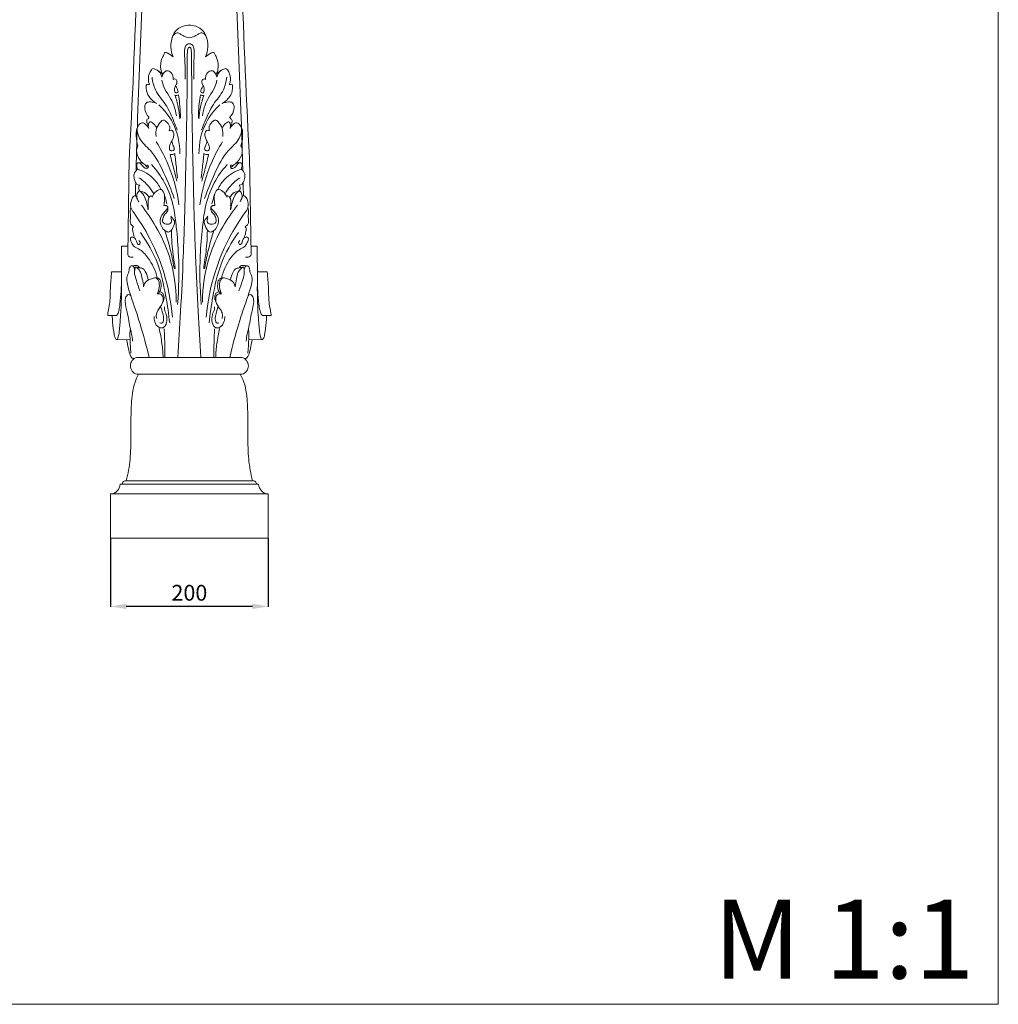
# Model space of a CAD drawing. Units: millimetres. Extents: x 4167 to 6667, y 3244 to 5744.
# Drawn here: x 5426 to 6667, y 3244 to 4493 of the extents above; entities that cross this region are included whole.
import ezdxf

# ---------------------------------------------------------------- set-up
doc = ezdxf.new("R2010")
doc.units = ezdxf.units.MM
doc.header["$MEASUREMENT"] = 0
doc.layers.get('0').update_dxf_attribs({"lineweight": 5})
doc.styles.add('Arial', font='arial.ttf')
doc.dimstyles.new('Default', dxfattribs={"dimtxt": 10, "dimasz": 10, "dimexe": 0.5, "dimexo": 0.5, "dimgap": 0.25, "dimtad": 1, "dimtoh": 1, "dimdec": 0, "dimzin": 1, "dimdsep": 46, "dimtxsty": 'Arial', "dimcen": 0.5, "dimazin": 0, "dimtfac": 1, "dimtdec": 4, "dimtix": 1, "dimtmove": 1, "dimatfit": 3, "dimfxl": 1, "dimtolj": 1, "dimtzin": 1, "dimarcsym": 0})

# ---------------------------------------------------------------- blocks, each defined once
blk = doc.blocks.new('*D36')
at = {"color": 0, "lineweight": -2, "transparency": 16777216}
for p, q in [((5540.8, 3835.1), (5540.8, 3748.4)), ((5740.8, 3835.1), (5740.8, 3748.4)), ((5720.8, 3748.9), (5560.8, 3748.9))]:
    blk.add_line(p, q, dxfattribs=at)
at = {"color": 0, "transparency": 16777216}
for points in [[(5560.8, 3752.3), (5560.8, 3745.6), (5540.8, 3748.9)], [(5720.8, 3752.3), (5720.8, 3745.6), (5740.8, 3748.9)]]:
    blk.add_solid(points, dxfattribs=at)
at = {"layer": 'Defpoints', "color": 0, "transparency": 16777216}
for p in [(5540.8, 3835.6), (5740.8, 3835.6), (5540.8, 3748.9)]:
    blk.add_point(p, dxfattribs=at)
at = {"color": 0, "transparency": 16777216, "insert": (5640.8, 3766.2), "char_height": 20, "attachment_point": 5, "style": 'Arial'}
blk.add_mtext('\\A1;200', dxfattribs=at)
blk = doc.blocks.new('L-001_1158_200')
for p, q in [((-1446.7, -702.1), (-1440.8, -706.2)), ((-1366.5, -702.1), (-1372.3, -706.2)), ((-1482.8, -812.1), (-1484.8, -935.6)), ((-1330.4, -812.1), (-1328.3, -935.6)), ((-1492.7, -924.6), (-1492.9, -967.5)), ((-1484.6, -924.6), (-1492.7, -924.6)), ((-1328.5, -924.6), (-1320.5, -924.6)), ((-1320.5, -924.6), (-1320.3, -967.5)), ((-1492.9, -957.4), (-1505.4, -957.4)), ((-1320.3, -957.4), (-1307.8, -957.4)), ((-1499.1, -1012.9), (-1510.2, -1012.8)), ((-1314.1, -1012.9), (-1302.9, -1012.8)), ((-1498.5, -1043.3), (-1481.8, -1043.5)), ((-1314.6, -1043.3), (-1331.4, -1043.5)), ((-1473.3, -1065.8), (-1406.6, -1065.8)), ((-1339.9, -1065.8), (-1406.6, -1065.8)), ((-1473.3, -1087.2), (-1406.6, -1087.2)), ((-1339.8, -1087.2), (-1406.6, -1087.2)), ((-1486.7, -1222.5), (-1406.6, -1222.5)), ((-1326.5, -1222.5), (-1406.6, -1222.5)), ((-1406.6, -1226.8), (-1494.3, -1226.8)), ((-1406.6, -1226.8), (-1318.8, -1226.8)), ((-1506.6, -1239.1), (-1406.6, -1239.1)), ((-1306.6, -1239.1), (-1406.6, -1239.1))]:
    blk.add_line(p, q)
for points in [[(-1406.6, -1295), (-1506.6, -1295), (-1506.6, -1239.1)], [(-1406.6, -1295), (-1306.6, -1295), (-1306.6, -1239.1)]]:
    blk.add_lwpolyline(points)
for centre, radius, start, end in [((-1470.3, -1076.5), 11.1, 105.568, 254.2541), ((-1342.9, -1076.5), 11.1, 285.7459, 74.432), ((-1487.3, -1226.8), 4.42, 81.963, 179.6906), ((-1325.9, -1226.8), 4.42, 0.3094, 98.037), ((-1507.7, -1225.8), 13.4, 274.6783, 355.6207), ((-1305.5, -1225.8), 13.4, 184.3793, 265.3217)]:
    blk.add_arc(centre, radius, start, end)
for points, knots in [([(-1463.8, -286.8), (-1464.2, -321.5), (-1465.8, -415.6), (-1473.3, -588.5), (-1478.2, -728.7), (-1482.6, -809.8), (-1482.8, -812.1)], [0, 0, 0, 0, 104.210027, 282.411058, 518.900448, 525.648872, 525.648872, 525.648872, 525.648872]), ([(-1349.4, -286.8), (-1349, -321.5), (-1347.4, -415.6), (-1339.9, -588.5), (-1335, -728.7), (-1330.5, -809.8), (-1330.4, -812.1)], [0, 0, 0, 0, 104.210027, 282.411058, 518.900448, 525.648872, 525.648872, 525.648872, 525.648872]), ([(-1456.2, -326), (-1456.4, -332.5), (-1457.1, -377), (-1458.7, -465.8), (-1466.4, -604.6), (-1470.2, -705.6), (-1472.3, -762.4)], [39.29314, 39.29314, 39.29314, 39.29314, 58.98538, 172.800783, 305.570067, 476.032619, 476.032619, 476.032619, 476.032619]), ([(-1356.9, -326), (-1356.8, -332.5), (-1356, -377), (-1354.4, -465.8), (-1346.8, -604.6), (-1343, -705.6), (-1340.9, -762.4)], [39.29314, 39.29314, 39.29314, 39.29314, 58.98538, 172.800783, 305.570067, 476.032619, 476.032619, 476.032619, 476.032619]), ([(-1427, -684.5), (-1428.3, -681.8), (-1430.8, -673.8), (-1429.7, -662.3), (-1424.6, -651), (-1416, -645.4), (-1409.3, -644.4), (-1406.6, -644.4)], [0, 0, 0, 0, 9.03105, 24.671492, 33.427524, 45.436355, 53.505105, 53.505105, 53.505105, 53.505105]), ([(-1386.2, -684.5), (-1384.9, -681.8), (-1382.4, -673.8), (-1383.5, -662.3), (-1388.6, -651), (-1397.2, -645.4), (-1403.9, -644.4), (-1406.6, -644.4)], [0, 0, 0, 0, 9.03105, 24.671492, 33.427524, 45.436355, 53.505105, 53.505105, 53.505105, 53.505105]), ([(-1406.6, -660.4), (-1407.8, -660.2), (-1410.6, -659.7), (-1414.6, -658), (-1418.1, -655.5), (-1421.9, -653.6), (-1426.5, -655.7), (-1428.2, -658.9), (-1428.6, -661.1)], [0, 0, 0, 0, 3.564129, 8.663441, 12.70102, 16.955423, 20.24209, 26.882803, 26.882803, 26.882803, 26.882803]), ([(-1406.6, -660.4), (-1405.4, -660.2), (-1402.6, -659.7), (-1398.6, -658), (-1395, -655.5), (-1391.3, -653.6), (-1386.6, -655.7), (-1385, -658.9), (-1384.5, -661.1)], [0, 0, 0, 0, 3.564129, 8.663441, 12.70102, 16.955423, 20.24209, 26.882803, 26.882803, 26.882803, 26.882803]), ([(-1406.6, -668.1), (-1407.5, -668.2), (-1410, -668.6), (-1412.2, -672.5), (-1413.1, -679.6), (-1411.9, -693.3), (-1412.1, -705.2), (-1412.1, -713.1)], [0, 0, 0, 0, 2.696751, 7.084811, 12.075891, 24.354166, 47.926295, 47.926295, 47.926295, 47.926295]), ([(-1406.6, -672.5), (-1406.9, -672.5), (-1408.1, -672.9), (-1409, -675.7), (-1409.3, -680.2), (-1409.3, -689.2), (-1409.4, -709.5), (-1409.6, -740.2), (-1410.3, -779.6), (-1411.1, -823.6), (-1411.8, -854.8), (-1412.3, -872.3)], [0, 0, 0, 0, 0.976371, 3.4712, 7.710221, 15.027084, 30.24654, 68.881646, 107.037328, 148.395518, 200.784337, 200.784337, 200.784337, 200.784337]), ([(-1406.6, -668.1), (-1405.7, -668.2), (-1403.2, -668.6), (-1401, -672.5), (-1400, -679.6), (-1401.3, -693.3), (-1401, -705.2), (-1401.1, -713.1)], [0, 0, 0, 0, 2.696751, 7.084811, 12.075891, 24.354166, 47.926295, 47.926295, 47.926295, 47.926295]), ([(-1406.6, -672.5), (-1406.3, -672.5), (-1405.1, -672.9), (-1404.2, -675.7), (-1403.9, -680.2), (-1403.8, -689.2), (-1403.7, -709.5), (-1403.6, -740.2), (-1402.9, -779.6), (-1402.1, -823.6), (-1401.4, -854.8), (-1400.9, -872.3)], [0, 0, 0, 0, 0.976371, 3.4712, 7.710221, 15.027084, 30.24654, 68.881646, 107.037328, 148.395518, 200.784337, 200.784337, 200.784337, 200.784337]), ([(-1440.2, -706.9), (-1440.5, -706.7), (-1441.9, -704.9), (-1443.9, -697.7), (-1442.7, -687.7), (-1438.9, -681.6), (-1437.3, -678.2), (-1432.2, -681.4), (-1429.2, -682.4), (-1427, -684.5)], [0, 0, 0, 0, 0.929456, 6.815243, 21.877828, 28.770233, 29.508512, 32.362286, 41.546442, 41.546442, 41.546442, 41.546442]), ([(-1372.9, -706.9), (-1372.7, -706.7), (-1371.3, -704.9), (-1369.3, -697.7), (-1370.4, -687.7), (-1374.3, -681.6), (-1375.9, -678.2), (-1381, -681.4), (-1384, -682.4), (-1386.2, -684.5)], [0, 0, 0, 0, 0.929456, 6.815243, 21.877828, 28.770233, 29.508512, 32.362286, 41.546442, 41.546442, 41.546442, 41.546442]), ([(-1457.1, -720.3), (-1458.2, -717.7), (-1459.5, -710.9), (-1457, -703.8), (-1453, -698.8), (-1447.8, -701.2), (-1443.3, -704.4), (-1441.8, -708.8), (-1441.6, -710.6)], [0, 0, 0, 0, 8.333975, 19.859771, 21.963399, 26.249017, 33.77197, 39.212789, 39.212789, 39.212789, 39.212789]), ([(-1356, -720.3), (-1355, -717.7), (-1353.7, -710.9), (-1356.2, -703.8), (-1360.2, -698.8), (-1365.4, -701.2), (-1369.9, -704.4), (-1371.3, -708.8), (-1371.6, -710.6)], [0, 0, 0, 0, 8.333975, 19.859771, 21.963399, 26.249017, 33.77197, 39.212789, 39.212789, 39.212789, 39.212789]), ([(-1453.9, -710.5), (-1453.2, -715.9), (-1450.4, -729), (-1435.5, -744.8), (-1427.7, -762.7), (-1423.4, -773.7), (-1422.1, -777.1)], [0, 0, 0, 0, 16.348912, 38.963297, 63.368798, 74.435518, 74.435518, 74.435518, 74.435518]), ([(-1441.6, -710.6), (-1441.2, -708.7), (-1439.8, -705.4), (-1435.1, -700.8), (-1427.9, -705.1), (-1426.8, -710.5), (-1427, -713.5)], [0, 0, 0, 0, 5.578861, 10.952547, 16.816174, 26.078056, 26.078056, 26.078056, 26.078056]), ([(-1359.3, -710.5), (-1359.9, -715.9), (-1362.8, -729), (-1377.7, -744.8), (-1385.4, -762.7), (-1389.8, -773.7), (-1391.1, -777.1)], [0, 0, 0, 0, 16.348912, 38.963297, 63.368798, 74.435518, 74.435518, 74.435518, 74.435518]), ([(-1371.6, -710.6), (-1372, -708.7), (-1373.4, -705.4), (-1378.1, -700.8), (-1385.2, -705.1), (-1386.4, -710.5), (-1386.2, -713.5)], [0, 0, 0, 0, 5.578861, 10.952547, 16.816174, 26.078056, 26.078056, 26.078056, 26.078056]), ([(-1447.9, -743.9), (-1451.9, -741.8), (-1458.3, -735.7), (-1461.8, -727.7), (-1461.3, -718), (-1457.9, -719.7), (-1457.1, -720.3)], [0, 0, 0, 0, 13.248984, 24.391664, 29.878123, 32.820048, 32.820048, 32.820048, 32.820048]), ([(-1441.5, -714.4), (-1440.9, -717.2), (-1439, -724.5), (-1432, -734.1), (-1425.8, -746.1), (-1423.7, -754.9), (-1423.1, -759.4)], [0, 0, 0, 0, 8.709281, 22.294082, 35.266048, 48.952899, 48.952899, 48.952899, 48.952899]), ([(-1427, -713.5), (-1426.5, -713.1), (-1424.6, -711.7), (-1421, -716.2), (-1424.6, -721.3), (-1426, -726.1), (-1424.6, -730.7), (-1419.9, -729.8), (-1422.1, -724.7), (-1423.3, -722.3), (-1424.2, -721.3)], [0, 0, 0, 0, 2.041068, 5.788732, 12.14873, 18.49376, 21.44687, 23.892479, 28.851263, 32.933399, 32.933399, 32.933399, 32.933399]), ([(-1386.2, -713.5), (-1386.7, -713.1), (-1388.5, -711.7), (-1392.2, -716.2), (-1388.6, -721.3), (-1387.2, -726.1), (-1388.6, -730.7), (-1393.3, -729.8), (-1391, -724.7), (-1389.9, -722.3), (-1389, -721.3)], [0, 0, 0, 0, 2.041068, 5.788732, 12.14873, 18.49376, 21.44687, 23.892479, 28.851263, 32.933399, 32.933399, 32.933399, 32.933399]), ([(-1371.7, -714.4), (-1372.3, -717.2), (-1374.2, -724.5), (-1381.2, -734.1), (-1387.4, -746.1), (-1389.4, -754.9), (-1390, -759.4)], [0, 0, 0, 0, 8.709281, 22.294082, 35.266048, 48.952899, 48.952899, 48.952899, 48.952899]), ([(-1365.2, -743.9), (-1361.3, -741.8), (-1354.8, -735.7), (-1351.4, -727.7), (-1351.9, -718), (-1355.2, -719.7), (-1356, -720.3)], [0, 0, 0, 0, 13.248984, 24.391664, 29.878123, 32.820048, 32.820048, 32.820048, 32.820048]), ([(-1425.1, -733.1), (-1424.3, -733.5), (-1422.6, -733.9), (-1421.1, -733), (-1420.5, -732.6)], [0, 0, 0, 0, 2.644285, 4.88787, 4.88787, 4.88787, 4.88787]), ([(-1425.1, -733.1), (-1423.2, -738.1), (-1420.4, -748), (-1419, -758.2), (-1418.6, -763.1)], [0, 0, 0, 0, 15.974138, 30.811436, 30.811436, 30.811436, 30.811436]), ([(-1420.5, -732.6), (-1419.9, -736.4), (-1418.6, -746.2), (-1418, -756.1), (-1418, -762.1)], [0, 0, 0, 0, 11.689204, 29.709582, 29.709582, 29.709582, 29.709582]), ([(-1392.7, -732.6), (-1393.3, -736.4), (-1394.6, -746.2), (-1395.2, -756.1), (-1395.2, -762.1)], [0, 0, 0, 0, 11.689204, 29.709582, 29.709582, 29.709582, 29.709582]), ([(-1388.1, -733.1), (-1389.9, -738.1), (-1392.8, -748), (-1394.2, -758.2), (-1394.5, -763.1)], [0, 0, 0, 0, 15.974138, 30.811436, 30.811436, 30.811436, 30.811436]), ([(-1388.1, -733.1), (-1388.9, -733.5), (-1390.6, -733.9), (-1392.1, -733), (-1392.7, -732.6)], [0, 0, 0, 0, 2.644285, 4.88787, 4.88787, 4.88787, 4.88787]), ([(-1447.9, -743.9), (-1450.4, -742.6), (-1454.7, -741.6), (-1462.7, -742), (-1464.1, -752.2), (-1460.9, -758.2), (-1458, -761.1)], [0, 0, 0, 0, 8.40686, 13.539774, 20.949683, 33.326819, 33.326819, 33.326819, 33.326819]), ([(-1418.7, -807.5), (-1418.7, -794.1), (-1423.6, -770.5), (-1438.2, -752.1), (-1445.2, -745.6)], [0, 0, 0, 0, 40.286834, 68.845631, 68.845631, 68.845631, 68.845631]), ([(-1394.5, -807.5), (-1394.5, -794.1), (-1389.6, -770.5), (-1375, -752.1), (-1368, -745.6)], [0, 0, 0, 0, 40.286834, 68.845631, 68.845631, 68.845631, 68.845631]), ([(-1365.2, -743.9), (-1362.8, -742.6), (-1358.4, -741.6), (-1350.5, -742), (-1349.1, -752.2), (-1352.3, -758.2), (-1355.1, -761.1)], [0, 0, 0, 0, 8.40686, 13.539774, 20.949683, 33.326819, 33.326819, 33.326819, 33.326819]), ([(-1458, -761.1), (-1458, -761.3), (-1458, -761.7), (-1458.4, -762.9), (-1461.1, -763.6), (-1460.7, -767.3), (-1460, -770.1), (-1459.2, -771.4), (-1458.7, -772)], [0, 0, 0, 0, 0.598265, 1.286426, 3.411504, 7.646125, 10.007865, 12.316907, 12.316907, 12.316907, 12.316907]), ([(-1355.1, -761.1), (-1355.2, -761.3), (-1355.2, -761.7), (-1354.8, -762.9), (-1352, -763.6), (-1352.5, -767.3), (-1353.1, -770.1), (-1354, -771.4), (-1354.5, -772)], [0, 0, 0, 0, 0.598265, 1.286426, 3.411504, 7.646125, 10.007865, 12.316907, 12.316907, 12.316907, 12.316907]), ([(-1472.3, -762.4), (-1473.1, -784.3), (-1473.7, -806.5), (-1474.3, -828.7), (-1474.3, -829)], [0, 0, 0, 0, 65.698948, 66.631764, 66.631764, 66.631764, 66.631764]), ([(-1471.8, -797.3), (-1473.2, -793.5), (-1474.4, -784.7), (-1474, -773.1), (-1466.1, -766.9), (-1460.9, -770.9), (-1458.8, -773.9), (-1458.1, -775.3)], [0, 0, 0, 0, 12.15503, 27.114197, 31.750323, 38.517348, 43.119645, 43.119645, 43.119645, 43.119645]), ([(-1458.1, -775.3), (-1458.6, -774), (-1459, -771.4), (-1457.4, -765.6), (-1451.1, -769.8), (-1449, -772.8), (-1448.1, -775.1)], [0, 0, 0, 0, 3.942178, 8.395332, 13.232925, 20.614495, 20.614495, 20.614495, 20.614495]), ([(-1448.9, -785.5), (-1449.4, -782.1), (-1449.1, -774.7), (-1444.5, -768.6), (-1440, -763.9), (-1435.1, -767), (-1431, -771.5), (-1431.5, -776.7), (-1432.1, -778.6)], [0, 0, 0, 0, 10.395186, 20.529032, 23.713136, 27.269805, 35.35867, 41.465928, 41.465928, 41.465928, 41.465928]), ([(-1364.3, -785.5), (-1363.8, -782.1), (-1364.1, -774.7), (-1368.7, -768.6), (-1373.2, -763.9), (-1378.1, -767), (-1382.1, -771.5), (-1381.7, -776.7), (-1381.1, -778.6)], [0, 0, 0, 0, 10.395186, 20.529032, 23.713136, 27.269805, 35.35867, 41.465928, 41.465928, 41.465928, 41.465928]), ([(-1355, -775.3), (-1354.6, -774), (-1354.1, -771.4), (-1355.8, -765.6), (-1362.1, -769.8), (-1364.2, -772.8), (-1365, -775.1)], [0, 0, 0, 0, 3.942178, 8.395332, 13.232925, 20.614495, 20.614495, 20.614495, 20.614495]), ([(-1341.3, -797.3), (-1340, -793.5), (-1338.7, -784.7), (-1339.1, -773.1), (-1347, -766.9), (-1352.3, -770.9), (-1354.4, -773.9), (-1355, -775.3)], [0, 0, 0, 0, 12.15503, 27.114197, 31.750323, 38.517348, 43.119645, 43.119645, 43.119645, 43.119645]), ([(-1340.9, -762.4), (-1340.1, -784.3), (-1339.4, -806.5), (-1338.8, -828.7), (-1338.8, -829)], [0, 0, 0, 0, 65.698948, 66.631764, 66.631764, 66.631764, 66.631764]), ([(-1473.3, -775.7), (-1472.7, -779.8), (-1470.1, -791.1), (-1451.5, -805.4), (-1438.6, -832.6), (-1429.4, -853.3), (-1425.9, -864.2)], [0, 0, 0, 0, 12.389255, 33.379044, 67.038594, 101.375064, 101.375064, 101.375064, 101.375064]), ([(-1432.1, -778.6), (-1431.3, -778.1), (-1429.2, -777.1), (-1425.3, -781.1), (-1427, -789.6), (-1431.8, -795.4), (-1432.3, -803.3), (-1428.2, -804.3), (-1424.8, -801.8), (-1427.6, -797), (-1428.3, -793.8), (-1429.2, -792)], [0, 0, 0, 0, 2.874606, 5.780109, 14.382544, 25.140237, 30.436746, 33.070207, 36.034656, 40.665965, 46.691962, 46.691962, 46.691962, 46.691962]), ([(-1381.1, -778.6), (-1381.9, -778.1), (-1384, -777.1), (-1387.9, -781.1), (-1386.2, -789.6), (-1381.3, -795.4), (-1380.9, -803.3), (-1385, -804.3), (-1388.3, -801.8), (-1385.6, -797), (-1384.8, -793.8), (-1384, -792)], [0, 0, 0, 0, 2.874606, 5.780109, 14.382544, 25.140237, 30.436746, 33.070207, 36.034656, 40.665965, 46.691962, 46.691962, 46.691962, 46.691962]), ([(-1339.9, -775.7), (-1340.4, -779.8), (-1343.1, -791.1), (-1361.6, -805.4), (-1374.5, -832.6), (-1383.7, -853.3), (-1387.3, -864.2)], [0, 0, 0, 0, 12.389255, 33.379044, 67.038594, 101.375064, 101.375064, 101.375064, 101.375064]), ([(-1460, -824.6), (-1460.5, -824), (-1462.5, -821.8), (-1466.2, -819.5), (-1471.1, -813.3), (-1475, -805.5), (-1472.7, -799.1), (-1471.8, -797.3)], [0, 0, 0, 0, 2.503123, 8.749709, 12.765278, 26.145259, 32.195732, 32.195732, 32.195732, 32.195732]), ([(-1448.6, -792.4), (-1443.6, -800.4), (-1430.1, -825.4), (-1422.4, -853.3), (-1419.9, -872.2)], [0, 0, 0, 0, 28.175, 85.221272, 85.221272, 85.221272, 85.221272]), ([(-1364.6, -792.4), (-1369.6, -800.4), (-1383.1, -825.4), (-1390.7, -853.3), (-1393.2, -872.2)], [0, 0, 0, 0, 28.175, 85.221272, 85.221272, 85.221272, 85.221272]), ([(-1353.2, -824.6), (-1352.7, -824), (-1350.7, -821.8), (-1347, -819.5), (-1342.1, -813.3), (-1338.2, -805.5), (-1340.4, -799.1), (-1341.3, -797.3)], [0, 0, 0, 0, 2.503123, 8.749709, 12.765278, 26.145259, 32.195732, 32.195732, 32.195732, 32.195732]), ([(-1431, -808.4), (-1430, -808.6), (-1428, -808.6), (-1426, -807.8), (-1425.1, -807.3)], [0, 0, 0, 0, 2.861558, 6.078554, 6.078554, 6.078554, 6.078554]), ([(-1431, -808.4), (-1429.4, -815.1), (-1426.6, -826.4), (-1423.7, -837.6), (-1422.5, -842.2)], [0, 0, 0, 0, 20.711384, 34.793465, 34.793465, 34.793465, 34.793465]), ([(-1425.1, -807.3), (-1424.5, -813.1), (-1423.3, -823.4), (-1422.1, -833.8), (-1421.5, -838.3)], [0, 0, 0, 0, 17.505101, 31.23547, 31.23547, 31.23547, 31.23547]), ([(-1388.1, -807.3), (-1388.7, -813.1), (-1389.9, -823.4), (-1391.1, -833.8), (-1391.7, -838.3)], [0, 0, 0, 0, 17.505101, 31.23547, 31.23547, 31.23547, 31.23547]), ([(-1382.2, -808.4), (-1383.8, -815.1), (-1386.6, -826.4), (-1389.5, -837.6), (-1390.7, -842.2)], [0, 0, 0, 0, 20.711384, 34.793465, 34.793465, 34.793465, 34.793465]), ([(-1382.2, -808.4), (-1383.1, -808.6), (-1385.2, -808.6), (-1387.1, -807.8), (-1388.1, -807.3)], [0, 0, 0, 0, 2.861558, 6.078554, 6.078554, 6.078554, 6.078554]), ([(-1472.3, -827.2), (-1472.7, -826.2), (-1473.3, -823.8), (-1473.7, -820.3), (-1470.8, -818.3), (-1466.3, -821.5), (-1464.5, -826.3), (-1458.7, -826.5), (-1458.2, -822.7), (-1460.4, -821.7), (-1461.3, -822.4), (-1461.7, -822.8)], [0, 0, 0, 0, 3.334687, 7.700085, 8.664522, 13.117676, 20.406934, 23.849313, 26.726507, 28.336857, 29.865422, 29.865422, 29.865422, 29.865422]), ([(-1471.1, -819), (-1470.2, -819.2), (-1468.6, -819.3), (-1467.1, -819), (-1466.5, -818.8)], [0, 0, 0, 0, 3.005605, 4.638096, 4.638096, 4.638096, 4.638096]), ([(-1454.6, -821.3), (-1448.3, -828.2), (-1436, -845.4), (-1428.8, -865.4), (-1426.5, -876.6)], [0, 0, 0, 0, 28.312568, 62.623516, 62.623516, 62.623516, 62.623516]), ([(-1358.6, -821.3), (-1364.9, -828.2), (-1377.2, -845.4), (-1384.3, -865.4), (-1386.7, -876.6)], [0, 0, 0, 0, 28.312568, 62.623516, 62.623516, 62.623516, 62.623516]), ([(-1340.9, -827.2), (-1340.5, -826.2), (-1339.9, -823.8), (-1339.5, -820.3), (-1342.4, -818.3), (-1346.8, -821.5), (-1348.6, -826.3), (-1354.5, -826.5), (-1355, -822.7), (-1352.8, -821.7), (-1351.8, -822.4), (-1351.5, -822.8)], [0, 0, 0, 0, 3.334687, 7.700085, 8.664522, 13.117676, 20.406934, 23.849313, 26.726507, 28.336857, 29.865422, 29.865422, 29.865422, 29.865422]), ([(-1342, -819), (-1343, -819.2), (-1344.6, -819.3), (-1346.1, -819), (-1346.6, -818.8)], [0, 0, 0, 0, 3.005605, 4.638096, 4.638096, 4.638096, 4.638096]), ([(-1469.6, -847.2), (-1470.3, -847.3), (-1474.4, -847.3), (-1476.5, -840), (-1477.7, -832.6), (-1474.3, -828.7), (-1472.3, -827.2)], [0, 0, 0, 0, 2.007999, 11.541899, 17.222754, 24.847301, 24.847301, 24.847301, 24.847301]), ([(-1442.8, -852.8), (-1445, -848), (-1452.3, -836.5), (-1464.6, -829.6), (-1472.3, -827.2)], [0, 0, 0, 0, 15.891818, 39.991627, 39.991627, 39.991627, 39.991627]), ([(-1370.4, -852.8), (-1368.2, -848), (-1360.9, -836.5), (-1348.6, -829.6), (-1340.9, -827.2)], [0, 0, 0, 0, 15.891818, 39.991627, 39.991627, 39.991627, 39.991627]), ([(-1343.6, -847.2), (-1342.9, -847.3), (-1338.8, -847.3), (-1336.7, -840), (-1335.5, -832.6), (-1338.8, -828.7), (-1340.9, -827.2)], [0, 0, 0, 0, 2.007999, 11.541899, 17.222754, 24.847301, 24.847301, 24.847301, 24.847301]), ([(-1467.8, -855.3), (-1468.9, -854.9), (-1471.2, -853.3), (-1471, -849.6), (-1470, -847.8), (-1469.6, -847.2)], [0, 0, 0, 0, 3.479492, 7.505714, 9.633605, 9.633605, 9.633605, 9.633605]), ([(-1470.8, -837.9), (-1466.3, -840.8), (-1459.1, -847.1), (-1453.8, -854.9), (-1451.8, -858.3)], [0, 0, 0, 0, 16.16911, 28.124435, 28.124435, 28.124435, 28.124435]), ([(-1342.3, -837.9), (-1346.9, -840.8), (-1354.1, -847.1), (-1359.4, -854.9), (-1361.3, -858.3)], [0, 0, 0, 0, 16.16911, 28.124435, 28.124435, 28.124435, 28.124435]), ([(-1345.4, -855.3), (-1344.3, -854.9), (-1341.9, -853.3), (-1342.2, -849.6), (-1343.2, -847.8), (-1343.6, -847.2)], [0, 0, 0, 0, 3.479492, 7.505714, 9.633605, 9.633605, 9.633605, 9.633605]), ([(-1428, -1014.7), (-1429.7, -995.5), (-1436.8, -959.2), (-1455.6, -914.8), (-1472, -889.3), (-1482.2, -875.2), (-1480.7, -867), (-1478.2, -861.6), (-1474.3, -860.3), (-1473, -864.9), (-1471.5, -867), (-1470.9, -868.6)], [0, 0, 0, 0, 57.922537, 110.039929, 142.846608, 150.215174, 160.677701, 165.634674, 167.430741, 171.270379, 176.243096, 176.243096, 176.243096, 176.243096]), ([(-1472.5, -865.4), (-1473.1, -863.8), (-1473.8, -860.3), (-1472.5, -856.6), (-1469.9, -854.4), (-1465.2, -858.1), (-1462.3, -864), (-1460.3, -872), (-1459.2, -876.9), (-1458.8, -878.8)], [0, 0, 0, 0, 5.129975, 10.284523, 10.978255, 14.723949, 23.637163, 32.854479, 38.673575, 38.673575, 38.673575, 38.673575]), ([(-1457.9, -863.4), (-1458.7, -861.4), (-1461.6, -856.9), (-1467, -855.2), (-1469.9, -855)], [0, 0, 0, 0, 6.564712, 15.300269, 15.300269, 15.300269, 15.300269]), ([(-1458.8, -878.8), (-1459.1, -876.2), (-1458.7, -870.6), (-1459.6, -864.5), (-1455, -859.8), (-1454.1, -861.9), (-1454, -862.6)], [0, 0, 0, 0, 7.914643, 16.289159, 19.352367, 21.319441, 21.319441, 21.319441, 21.319441]), ([(-1454, -862.6), (-1453, -859.7), (-1450.2, -855.5), (-1443.3, -851.5), (-1437.2, -858), (-1437.9, -866), (-1438.8, -872.1), (-1439, -873.1)], [0, 0, 0, 0, 8.899829, 15.959616, 18.117888, 33.870077, 36.898472, 36.898472, 36.898472, 36.898472]), ([(-1438.6, -858.6), (-1437.9, -860.8), (-1436.7, -864.9), (-1435.6, -869), (-1435.2, -870.9)], [0, 0, 0, 0, 6.818243, 12.676754, 12.676754, 12.676754, 12.676754]), ([(-1385.2, -1014.7), (-1383.5, -995.5), (-1376.4, -959.2), (-1357.6, -914.8), (-1341.2, -889.3), (-1330.9, -875.2), (-1332.5, -867), (-1335, -861.6), (-1338.9, -860.3), (-1340.2, -864.9), (-1341.7, -867), (-1342.3, -868.6)], [0, 0, 0, 0, 57.922537, 110.039929, 142.846608, 150.215174, 160.677701, 165.634674, 167.430741, 171.270379, 176.243096, 176.243096, 176.243096, 176.243096]), ([(-1374.6, -858.6), (-1375.3, -860.8), (-1376.5, -864.9), (-1377.5, -869), (-1378, -870.9)], [0, 0, 0, 0, 6.818243, 12.676754, 12.676754, 12.676754, 12.676754]), ([(-1359.2, -862.6), (-1360.1, -859.7), (-1362.9, -855.5), (-1369.9, -851.5), (-1376, -858), (-1375.3, -866), (-1374.4, -872.1), (-1374.2, -873.1)], [0, 0, 0, 0, 8.899829, 15.959616, 18.117888, 33.870077, 36.898472, 36.898472, 36.898472, 36.898472]), ([(-1354.4, -878.8), (-1354.1, -876.2), (-1354.5, -870.6), (-1353.6, -864.5), (-1358.2, -859.8), (-1359.1, -861.9), (-1359.2, -862.6)], [0, 0, 0, 0, 7.914643, 16.289159, 19.352367, 21.319441, 21.319441, 21.319441, 21.319441]), ([(-1355.2, -863.4), (-1354.4, -861.4), (-1351.6, -856.9), (-1346.2, -855.2), (-1343.3, -855)], [0, 0, 0, 0, 6.564712, 15.300269, 15.300269, 15.300269, 15.300269]), ([(-1340.7, -865.4), (-1340, -863.8), (-1339.4, -860.3), (-1340.7, -856.6), (-1343.3, -854.4), (-1348, -858.1), (-1350.9, -864), (-1352.9, -872), (-1354, -876.9), (-1354.4, -878.8)], [0, 0, 0, 0, 5.129975, 10.284523, 10.978255, 14.723949, 23.637163, 32.854479, 38.673575, 38.673575, 38.673575, 38.673575]), ([(-1467.5, -872.8), (-1460.7, -881.4), (-1446.7, -902.1), (-1428.1, -942.6), (-1423.3, -976.2), (-1423.3, -995.6)], [0, 0, 0, 0, 33.033503, 74.614555, 132.829322, 132.829322, 132.829322, 132.829322]), ([(-1439, -873.1), (-1438, -872.9), (-1436.1, -872.9), (-1432.6, -875.7), (-1439.7, -882.4), (-1445.6, -890.3), (-1441.8, -902.1), (-1436.4, -906.1), (-1430.9, -907.6), (-1427.3, -900.6), (-1423.9, -893.6), (-1428.2, -889.5), (-1429.4, -887.4), (-1430, -886.5)], [0, 0, 0, 0, 3.059563, 5.48105, 11.246095, 24.501409, 36.711201, 42.61778, 44.615818, 52.642348, 61.210114, 65.528812, 68.77712, 68.77712, 68.77712, 68.77712]), ([(-1412.3, -872.3), (-1412.6, -885.2), (-1413.2, -906.7), (-1414.9, -951.8), (-1417.4, -1003.4), (-1419.9, -1046.4), (-1421.1, -1065.8)], [0, 0, 0, 0, 38.867327, 64.35008, 135.603559, 193.710928, 193.710928, 193.710928, 193.710928]), ([(-1400.9, -872.3), (-1400.6, -885.2), (-1399.9, -906.7), (-1398.3, -951.8), (-1395.8, -1003.4), (-1393.3, -1046.4), (-1392.1, -1065.8)], [0, 0, 0, 0, 38.867327, 64.35008, 135.603559, 193.710928, 193.710928, 193.710928, 193.710928]), ([(-1345.6, -872.8), (-1352.5, -881.4), (-1366.5, -902.1), (-1385.1, -942.6), (-1389.9, -976.2), (-1389.9, -995.6)], [0, 0, 0, 0, 33.033503, 74.614555, 132.829322, 132.829322, 132.829322, 132.829322]), ([(-1374.2, -873.1), (-1375.2, -872.9), (-1377.1, -872.9), (-1380.5, -875.7), (-1373.5, -882.4), (-1367.6, -890.3), (-1371.4, -902.1), (-1376.8, -906.1), (-1382.3, -907.6), (-1385.9, -900.6), (-1389.3, -893.6), (-1385, -889.5), (-1383.7, -887.4), (-1383.1, -886.5)], [0, 0, 0, 0, 3.059563, 5.48105, 11.246095, 24.501409, 36.711201, 42.61778, 44.615818, 52.642348, 61.210114, 65.528812, 68.77712, 68.77712, 68.77712, 68.77712]), ([(-1480.8, -875.8), (-1481.4, -878), (-1482.2, -882), (-1480.8, -886.6), (-1481.9, -891.2), (-1481.8, -896.4), (-1478.7, -899.4), (-1477.4, -900.3)], [0, 0, 0, 0, 6.98731, 11.761423, 13.962673, 21.115785, 26.008831, 26.008831, 26.008831, 26.008831]), ([(-1434, -875.4), (-1433.7, -876.8), (-1433.4, -880.5), (-1437.9, -883.8), (-1440.1, -888.6), (-1441.4, -895.1), (-1434.7, -897.9), (-1428.4, -895.1), (-1429.3, -890.7), (-1430, -889)], [0, 0, 0, 0, 4.280134, 10.100735, 15.120629, 20.615722, 27.163961, 32.32023, 37.882952, 37.882952, 37.882952, 37.882952]), ([(-1426.5, -876.6), (-1425.2, -884.6), (-1422.5, -904.5), (-1419.3, -945.3), (-1419.9, -978), (-1421.6, -998.7)], [0, 0, 0, 0, 24.48056, 60.19641, 122.496767, 122.496767, 122.496767, 122.496767]), ([(-1386.7, -876.6), (-1388, -884.6), (-1390.7, -904.5), (-1393.9, -945.3), (-1393.3, -978), (-1391.6, -998.7)], [0, 0, 0, 0, 24.48056, 60.19641, 122.496767, 122.496767, 122.496767, 122.496767]), ([(-1379.2, -875.4), (-1379.5, -876.8), (-1379.8, -880.5), (-1375.3, -883.8), (-1373, -888.6), (-1371.8, -895.1), (-1378.5, -897.9), (-1384.7, -895.1), (-1383.9, -890.7), (-1383.1, -889)], [0, 0, 0, 0, 4.280134, 10.100735, 15.120629, 20.615722, 27.163961, 32.32023, 37.882952, 37.882952, 37.882952, 37.882952]), ([(-1332.4, -875.8), (-1331.8, -878), (-1330.9, -882), (-1332.4, -886.6), (-1331.3, -891.2), (-1331.4, -896.4), (-1334.4, -899.4), (-1335.8, -900.3)], [0, 0, 0, 0, 6.98731, 11.761423, 13.962673, 21.115785, 26.008831, 26.008831, 26.008831, 26.008831]), ([(-1477.4, -900.3), (-1477.7, -900.6), (-1479.1, -902.1), (-1478, -907.1), (-1477.4, -910.9), (-1476.5, -913.1)], [0, 0, 0, 0, 1.227246, 5.971353, 13.352875, 13.352875, 13.352875, 13.352875]), ([(-1431.6, -1022.2), (-1432.7, -1011.1), (-1436.6, -986), (-1445, -945.9), (-1459.8, -919.9), (-1468.8, -907.6)], [0, 0, 0, 0, 33.579724, 76.203198, 121.850056, 121.850056, 121.850056, 121.850056]), ([(-1437.7, -905), (-1435.2, -912.3), (-1430.7, -928), (-1427.4, -943.9), (-1426, -952.4)], [0, 0, 0, 0, 23.207167, 48.868143, 48.868143, 48.868143, 48.868143]), ([(-1429.4, -904.3), (-1429.3, -909.9), (-1428.8, -924.4), (-1426.5, -941.7), (-1424.7, -950.8), (-1424.8, -953.5), (-1425.8, -952.7), (-1426, -952.4)], [0, 0, 0, 0, 16.913473, 44.310335, 48.176754, 49.05009, 50.326626, 50.326626, 50.326626, 50.326626]), ([(-1383.8, -904.3), (-1383.9, -909.9), (-1384.4, -924.4), (-1386.6, -941.7), (-1388.5, -950.8), (-1388.4, -953.5), (-1387.4, -952.7), (-1387.1, -952.4)], [0, 0, 0, 0, 16.913473, 44.310335, 48.176754, 49.05009, 50.326626, 50.326626, 50.326626, 50.326626]), ([(-1375.5, -905), (-1377.9, -912.3), (-1382.5, -928), (-1385.8, -943.9), (-1387.1, -952.4)], [0, 0, 0, 0, 23.207167, 48.868143, 48.868143, 48.868143, 48.868143]), ([(-1381.6, -1022.2), (-1380.5, -1011.1), (-1376.6, -986), (-1368.2, -945.9), (-1353.4, -919.9), (-1344.4, -907.6)], [0, 0, 0, 0, 33.579724, 76.203198, 121.850056, 121.850056, 121.850056, 121.850056]), ([(-1335.8, -900.3), (-1335.5, -900.6), (-1334.1, -902.1), (-1335.2, -907.1), (-1335.7, -910.9), (-1336.7, -913.1)], [0, 0, 0, 0, 1.227246, 5.971353, 13.352875, 13.352875, 13.352875, 13.352875]), ([(-1470.7, -917.6), (-1470, -918.1), (-1468.2, -919.6), (-1470.4, -923.8), (-1473.4, -921), (-1473.7, -917.1), (-1477, -912.3), (-1482.1, -914.1), (-1480.9, -918.4), (-1479.4, -921.4), (-1476.9, -925.8), (-1468.1, -929), (-1456.1, -942), (-1449.3, -955.8), (-1447.3, -965)], [0, 0, 0, 0, 2.713384, 6.337324, 8.026233, 12.856698, 18.828225, 21.808284, 25.295745, 29.773664, 32.671158, 39.988751, 56.384192, 84.704918, 84.704918, 84.704918, 84.704918]), ([(-1342.4, -917.6), (-1343.2, -918.1), (-1345, -919.6), (-1342.8, -923.8), (-1339.8, -921), (-1339.5, -917.1), (-1336.2, -912.3), (-1331.1, -914.1), (-1332.3, -918.4), (-1333.8, -921.4), (-1336.2, -925.8), (-1345.1, -929), (-1357.1, -942), (-1363.8, -955.8), (-1365.8, -965)], [0, 0, 0, 0, 2.713384, 6.337324, 8.026233, 12.856698, 18.828225, 21.808284, 25.295745, 29.773664, 32.671158, 39.988751, 56.384192, 84.704918, 84.704918, 84.704918, 84.704918]), ([(-1484.8, -935.6), (-1484.5, -936.2), (-1483.1, -938.6), (-1479.8, -939.1), (-1477.9, -938.8)], [0, 0, 0, 0, 2.131215, 8.071414, 8.071414, 8.071414, 8.071414]), ([(-1328.3, -935.6), (-1328.6, -936.2), (-1330.1, -938.6), (-1333.4, -939.1), (-1335.3, -938.8)], [0, 0, 0, 0, 2.131215, 8.071414, 8.071414, 8.071414, 8.071414]), ([(-1457.6, -1065.8), (-1461.1, -1051.5), (-1468.1, -1025.3), (-1478.6, -994.6), (-1485.1, -975.1), (-1486.9, -964.1), (-1482.8, -957.3), (-1483.2, -951.9), (-1479.6, -948.5), (-1475.3, -952.7), (-1477, -959.6), (-1473.2, -969.3), (-1471.1, -977.1), (-1469.4, -981.4)], [0, 0, 0, 0, 43.944005, 81.639731, 96.731314, 106.320169, 113.496517, 119.6656, 121.485297, 126.585467, 131.567585, 142.399386, 156.318683, 156.318683, 156.318683, 156.318683]), ([(-1480.6, -949.6), (-1479.3, -949.5), (-1476.7, -949.5), (-1472.5, -948.8), (-1470.3, -951), (-1469.6, -952.2)], [0, 0, 0, 0, 3.919587, 7.684105, 12.071786, 12.071786, 12.071786, 12.071786]), ([(-1355.5, -1065.8), (-1352.1, -1051.5), (-1345.1, -1025.3), (-1334.5, -994.6), (-1328, -975.1), (-1326.3, -964.1), (-1330.4, -957.3), (-1330, -951.9), (-1333.6, -948.5), (-1337.9, -952.7), (-1336.1, -959.6), (-1340, -969.3), (-1342.1, -977.1), (-1343.8, -981.4)], [0, 0, 0, 0, 43.944005, 81.639731, 96.731314, 106.320169, 113.496517, 119.6656, 121.485297, 126.585467, 131.567585, 142.399386, 156.318683, 156.318683, 156.318683, 156.318683]), ([(-1332.6, -949.6), (-1333.9, -949.5), (-1336.4, -949.5), (-1340.7, -948.8), (-1342.8, -951), (-1343.6, -952.2)], [0, 0, 0, 0, 3.919587, 7.684105, 12.071786, 12.071786, 12.071786, 12.071786]), ([(-1505.4, -957.4), (-1505.9, -964.4), (-1507.2, -978), (-1506.9, -995), (-1509.6, -1006.2), (-1510.1, -1011.1), (-1510.2, -1012.8)], [0, 0, 0, 0, 21.324763, 40.811282, 50.592187, 55.717282, 55.717282, 55.717282, 55.717282]), ([(-1476, -955.5), (-1476, -954.5), (-1475.7, -953.3), (-1475.1, -950.6), (-1471.2, -953.6), (-1467.9, -957.7), (-1466.2, -967), (-1465, -973), (-1464.6, -976.3)], [0, 0, 0, 0, 3.06772, 4.438978, 6.179979, 13.932931, 22.661286, 32.73461, 32.73461, 32.73461, 32.73461]), ([(-1475, -951.2), (-1473.2, -951.4), (-1469.9, -952.3), (-1464.7, -953.1), (-1461.1, -959.2), (-1459.2, -964), (-1458.9, -967.9)], [0, 0, 0, 0, 5.576655, 10.604879, 14.378104, 25.966965, 25.966965, 25.966965, 25.966965]), ([(-1338.1, -951.2), (-1340, -951.4), (-1343.3, -952.3), (-1348.4, -953.1), (-1352.1, -959.2), (-1353.9, -964), (-1354.3, -967.9)], [0, 0, 0, 0, 5.576655, 10.604879, 14.378104, 25.966965, 25.966965, 25.966965, 25.966965]), ([(-1337.2, -955.5), (-1337.1, -954.5), (-1337.4, -953.3), (-1338, -950.6), (-1342, -953.6), (-1345.3, -957.7), (-1347, -967), (-1348.1, -973), (-1348.5, -976.3)], [0, 0, 0, 0, 3.06772, 4.438978, 6.179979, 13.932931, 22.661286, 32.73461, 32.73461, 32.73461, 32.73461]), ([(-1307.8, -957.4), (-1307.2, -964.4), (-1305.9, -978), (-1306.2, -995), (-1303.6, -1006.2), (-1303.1, -1011.1), (-1302.9, -1012.8)], [0, 0, 0, 0, 21.324763, 40.811282, 50.592187, 55.717282, 55.717282, 55.717282, 55.717282]), ([(-1492.9, -967.5), (-1492.6, -982.6), (-1492.9, -1003.1), (-1495.2, -1028.7), (-1495.8, -1037.7), (-1498.5, -1044.5), (-1501.5, -1040.3), (-1502.6, -1033.5), (-1504, -1023.6), (-1504.4, -1015.7), (-1504.6, -1012.8)], [0, 0, 0, 0, 45.338751, 63.094218, 73.941399, 76.422528, 79.712603, 84.089154, 99.623871, 108.103341, 108.103341, 108.103341, 108.103341]), ([(-1499.1, -1012.9), (-1498.6, -1012.3), (-1497, -1010.1), (-1495.6, -1005.1), (-1493.6, -989.7), (-1492.6, -976), (-1492.9, -964.7)], [0, 0, 0, 0, 2.203227, 8.05049, 15.179749, 49.021045, 49.021045, 49.021045, 49.021045]), ([(-1464.6, -976.3), (-1464.4, -974.5), (-1462.6, -968.9), (-1455.5, -966.3), (-1448.4, -964.2), (-1444.5, -969.9), (-1444.5, -977.2), (-1446.2, -982.9), (-1447.5, -985.3)], [0, 0, 0, 0, 5.543845, 16.50999, 21.233477, 25.457328, 34.45153, 42.80522, 42.80522, 42.80522, 42.80522]), ([(-1449.7, -965), (-1448.6, -964.8), (-1446.2, -965), (-1442.9, -968.1), (-1442.3, -974.4), (-1442.5, -981.6), (-1446.3, -984.6), (-1447.5, -985.3)], [0, 0, 0, 0, 3.458987, 6.886849, 12.40299, 22.099826, 26.270133, 26.270133, 26.270133, 26.270133]), ([(-1363.4, -965), (-1364.6, -964.8), (-1367, -965), (-1370.3, -968.1), (-1370.9, -974.4), (-1370.7, -981.6), (-1366.9, -984.6), (-1365.7, -985.3)], [0, 0, 0, 0, 3.458987, 6.886849, 12.40299, 22.099826, 26.270133, 26.270133, 26.270133, 26.270133]), ([(-1348.5, -976.3), (-1348.8, -974.5), (-1350.6, -968.9), (-1357.7, -966.3), (-1364.8, -964.2), (-1368.7, -969.9), (-1368.7, -977.2), (-1367, -982.9), (-1365.7, -985.3)], [0, 0, 0, 0, 5.543845, 16.50999, 21.233477, 25.457328, 34.45153, 42.80522, 42.80522, 42.80522, 42.80522]), ([(-1314.1, -1012.9), (-1314.6, -1012.3), (-1316.2, -1010.1), (-1317.5, -1005.1), (-1319.6, -989.7), (-1320.6, -976), (-1320.3, -964.7)], [0, 0, 0, 0, 2.203227, 8.05049, 15.179749, 49.021045, 49.021045, 49.021045, 49.021045]), ([(-1320.3, -967.5), (-1320.6, -982.6), (-1320.3, -1003.1), (-1317.9, -1028.7), (-1317.4, -1037.7), (-1314.6, -1044.5), (-1311.7, -1040.3), (-1310.6, -1033.5), (-1309.2, -1023.6), (-1308.7, -1015.7), (-1308.6, -1012.8)], [0, 0, 0, 0, 45.338751, 63.094218, 73.941399, 76.422528, 79.712603, 84.089154, 99.623871, 108.103341, 108.103341, 108.103341, 108.103341]), ([(-1478.6, -1045.2), (-1478.9, -1042), (-1479.5, -1036.8), (-1482.8, -1024.8), (-1484.5, -1010.9), (-1488.7, -997.2), (-1487.7, -988.6), (-1483.6, -985.4), (-1481.6, -986.8), (-1481, -987.6)], [0, 0, 0, 0, 9.461611, 15.568876, 37.352519, 51.242694, 58.785435, 61.697946, 64.696302, 64.696302, 64.696302, 64.696302]), ([(-1447.5, -985.3), (-1446.1, -985.1), (-1443.8, -985.2), (-1441, -986.8), (-1439.8, -990.4), (-1439.7, -996.7), (-1444.5, -1002.8), (-1448.1, -1008.7), (-1448.8, -1013.3), (-1448.3, -1015.7), (-1448, -1016.6)], [0, 0, 0, 0, 4.327121, 6.432244, 9.338736, 15.023731, 24.900324, 31.275008, 35.648801, 38.493487, 38.493487, 38.493487, 38.493487]), ([(-1444.5, -982.8), (-1443.3, -982.8), (-1440.5, -983.5), (-1437.9, -989), (-1439, -993.6), (-1440.5, -996.1)], [0, 0, 0, 0, 3.605996, 7.854372, 16.538477, 16.538477, 16.538477, 16.538477]), ([(-1368.7, -982.8), (-1369.9, -982.8), (-1372.7, -983.5), (-1375.3, -989), (-1374.2, -993.6), (-1372.7, -996.1)], [0, 0, 0, 0, 3.605996, 7.854372, 16.538477, 16.538477, 16.538477, 16.538477]), ([(-1365.7, -985.3), (-1367.1, -985.1), (-1369.3, -985.2), (-1372.2, -986.8), (-1373.3, -990.4), (-1373.5, -996.7), (-1368.7, -1002.8), (-1365.1, -1008.7), (-1364.4, -1013.3), (-1364.9, -1015.7), (-1365.2, -1016.6)], [0, 0, 0, 0, 4.327121, 6.432244, 9.338736, 15.023731, 24.900324, 31.275008, 35.648801, 38.493487, 38.493487, 38.493487, 38.493487]), ([(-1334.5, -1045.2), (-1334.3, -1042), (-1333.7, -1036.8), (-1330.3, -1024.8), (-1328.6, -1010.9), (-1324.4, -997.2), (-1325.4, -988.6), (-1329.6, -985.4), (-1331.5, -986.8), (-1332.2, -987.6)], [0, 0, 0, 0, 9.461611, 15.568876, 37.352519, 51.242694, 58.785435, 61.697946, 64.696302, 64.696302, 64.696302, 64.696302]), ([(-1451.4, -1014.1), (-1451.5, -1016.3), (-1450.8, -1021.5), (-1447, -1028), (-1438.5, -1029.3), (-1434.6, -1020.7), (-1435, -1012.3), (-1438.4, -1006.1), (-1438.3, -1002.6), (-1438.3, -1001.6)], [0, 0, 0, 0, 6.826941, 15.364504, 20.684202, 28.810125, 38.746966, 46.043337, 49.057573, 49.057573, 49.057573, 49.057573]), ([(-1443.1, -1001.1), (-1442, -1004), (-1440.6, -1009.7), (-1438.5, -1016.2), (-1440.5, -1023.3), (-1443.4, -1022.2), (-1444, -1021.9)], [0, 0, 0, 0, 9.396947, 16.985074, 22.487256, 24.788268, 24.788268, 24.788268, 24.788268]), ([(-1361.8, -1014.1), (-1361.6, -1016.3), (-1362.4, -1021.5), (-1366.2, -1028), (-1374.7, -1029.3), (-1378.6, -1020.7), (-1378.2, -1012.3), (-1374.8, -1006.1), (-1374.8, -1002.6), (-1374.9, -1001.6)], [0, 0, 0, 0, 6.826941, 15.364504, 20.684202, 28.810125, 38.746966, 46.043337, 49.057573, 49.057573, 49.057573, 49.057573]), ([(-1370.1, -1001.1), (-1371.2, -1004), (-1372.6, -1009.7), (-1374.6, -1016.2), (-1372.7, -1023.3), (-1369.8, -1022.2), (-1369.1, -1021.9)], [0, 0, 0, 0, 9.396947, 16.985074, 22.487256, 24.788268, 24.788268, 24.788268, 24.788268]), ([(-1480.8, -1060.4), (-1481, -1058.5), (-1481.5, -1052.9), (-1481.6, -1044.6), (-1482.3, -1036.4), (-1481.7, -1031.8), (-1481.4, -1029.9)], [0, 0, 0, 0, 5.820601, 17.011879, 24.622158, 30.644621, 30.644621, 30.644621, 30.644621]), ([(-1445, -1029), (-1443.5, -1035.4), (-1441.2, -1047.6), (-1440.2, -1060), (-1439.9, -1065.8)], [0, 0, 0, 0, 19.7173, 37.160311, 37.160311, 37.160311, 37.160311]), ([(-1438.6, -1029.5), (-1438.2, -1036.5), (-1437.7, -1048.6), (-1437.7, -1060.7), (-1437.8, -1065.8)], [0, 0, 0, 0, 21.101432, 36.278524, 36.278524, 36.278524, 36.278524]), ([(-1374.6, -1029.5), (-1375, -1036.5), (-1375.5, -1048.6), (-1375.5, -1060.7), (-1375.4, -1065.8)], [0, 0, 0, 0, 21.101432, 36.278524, 36.278524, 36.278524, 36.278524]), ([(-1368.2, -1029), (-1369.7, -1035.4), (-1372, -1047.6), (-1373, -1060), (-1373.2, -1065.8)], [0, 0, 0, 0, 19.7173, 37.160311, 37.160311, 37.160311, 37.160311]), ([(-1332.4, -1060.4), (-1332.2, -1058.5), (-1331.6, -1052.9), (-1331.5, -1044.6), (-1330.9, -1036.4), (-1331.5, -1031.8), (-1331.8, -1029.9)], [0, 0, 0, 0, 5.820601, 17.011879, 24.622158, 30.644621, 30.644621, 30.644621, 30.644621]), ([(-1486.2, -1043.4), (-1485.6, -1047.1), (-1484, -1054), (-1482.6, -1062), (-1479.4, -1067.4), (-1477.2, -1067.3), (-1476.6, -1067.2)], [0, 0, 0, 0, 11.191538, 20.968295, 25.59263, 27.178312, 27.178312, 27.178312, 27.178312]), ([(-1327, -1043.4), (-1327.6, -1047.1), (-1329.2, -1054), (-1330.6, -1062), (-1333.8, -1067.4), (-1336, -1067.3), (-1336.5, -1067.2)], [0, 0, 0, 0, 11.191538, 20.968295, 25.59263, 27.178312, 27.178312, 27.178312, 27.178312]), ([(-1471, -1087.2), (-1472.8, -1090.5), (-1476.4, -1098.3), (-1480, -1115.6), (-1480.8, -1138.7), (-1480.9, -1166.5), (-1480.9, -1194.7), (-1484.4, -1213.5), (-1486.7, -1222.5)], [0, 0, 0, 0, 11.161751, 25.771434, 52.670273, 80.244588, 109.314778, 137.126978, 137.126978, 137.126978, 137.126978]), ([(-1342.2, -1087.2), (-1340.4, -1090.5), (-1336.7, -1098.3), (-1333.1, -1115.6), (-1332.4, -1138.7), (-1332.3, -1166.5), (-1332.3, -1194.7), (-1328.7, -1213.5), (-1326.5, -1222.5)], [0, 0, 0, 0, 11.161751, 25.771434, 52.670273, 80.244588, 109.314778, 137.126978, 137.126978, 137.126978, 137.126978])]:
    blk.add_open_spline(points, degree=3, knots=knots)
for points in [[(-1474.7, -844.4), (-1474.9, -849.9), (-1475, -855.4), (-1475.1, -860.9)], [(-1338.4, -844.4), (-1338.3, -849.9), (-1338.2, -855.4), (-1338, -860.9)]]:
    blk.add_open_spline(points, degree=3)

msp = doc.modelspace()

# ---------------------------------------------------------------- linework, layer by layer
msp.add_lwpolyline([(4166.9, 5744.2), (6666.9, 5744.2), (6666.9, 3244.2), (4166.9, 3244.2)], close=True)

# ---------------------------------------------------------------- block references
msp.add_blockref('L-001_1158_200', (7047.4, 5130.6))

# ---------------------------------------------------------------- texts
at = {"insert": (6305.6, 3376.8), "char_height": 100, "width": 367.243, "attachment_point": 1, "line_spacing_factor": 0.963855}
msp.add_mtext('{\\fArial|b0|i0|c204|p34;M 1:1}', dxfattribs=at)

# ---------------------------------------------------------------- dimensions: what is measured, and where the dimension line sits
dim = msp.add_linear_dim(base=(5540.8, 3748.9), p1=(5740.8, 3835.6), p2=(5540.8, 3835.6), dimstyle='Default', override={"dimtxt": 20, "dimasz": 20, "dimgap": 7})
dim.commit()
dim.dimension.update_dxf_attribs({"geometry": '*D36', "text_midpoint": (5640.8, 3766.2)})

doc.saveas('drawing.dxf')
